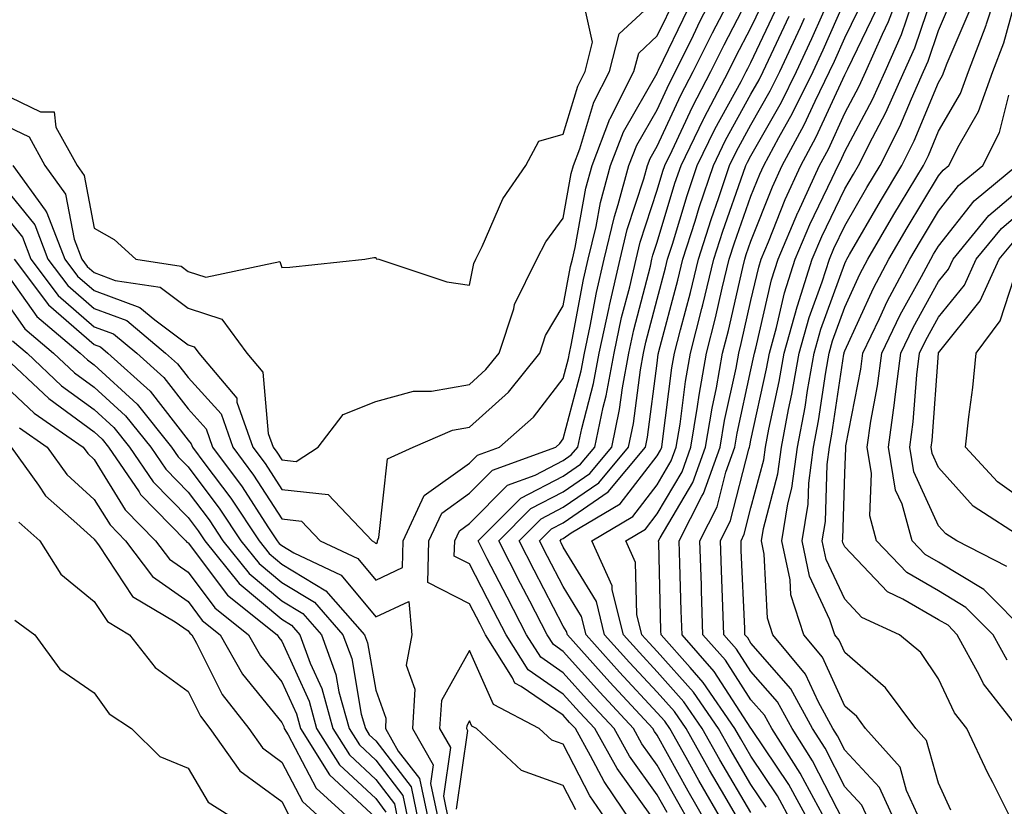
# Model space of a CAD drawing. Units: inches. Extents: x 979043 to 981683, y 7258298 to 7260938.
# Drawn here: x 981480 to 981585, y 7258894 to 7258977 of the extents above; entities that cross this region are included whole.
import ezdxf

# ---------------------------------------------------------------- set-up
doc = ezdxf.new("R2010")
doc.units = ezdxf.units.IN
doc.header["$MEASUREMENT"] = 0
doc.layers.add('Contour_97907258', color=7, linetype='Continuous', true_color=0xf34090)

msp = doc.modelspace()

# ---------------------------------------------------------------- linework, layer by layer
at = {"layer": 'Contour_97907258'}
for points in [[(981545.34, 7258891.92, 3120), (981542.39, 7258896.26, 3120), (981540.96, 7258899.01, 3120), (981539.33, 7258901.92, 3120), (981538.71, 7258902.58, 3120), (981538.05, 7258903.33, 3120), (981533.56, 7258906.41, 3120), (981532.89, 7258906.76, 3120), (981532.64, 7258907.33, 3120), (981529.75, 7258911.92, 3120), (981529.17, 7258913.04, 3120), (981528.05, 7258915.22, 3120), (981523.61, 7258917.48, 3120), (981523.72, 7258921.92, 3120), (981525.09, 7258924.88, 3120), (981528.05, 7258926.99, 3120), (981530.51, 7258929.46, 3120), (981537.26, 7258931.92, 3120), (981537.68, 7258932.29, 3120), (981538.05, 7258932.78, 3120), (981539.94, 7258940.03, 3120), (981540.29, 7258941.92, 3120), (981540.91, 7258944.78, 3120), (981541.59, 7258948.38, 3120), (981542.41, 7258951.92, 3120), (981543.49, 7258956.48, 3120), (981543.91, 7258957.78, 3120), (981545.04, 7258961.92, 3120), (981545.88, 7258964.09, 3120), (981548.05, 7258967.86, 3120), (981549.34, 7258970.63, 3120), (981550.01, 7258971.92, 3120), (981551.92, 7258975.79, 3120), (981552.65, 7258977.32, 3120), (981555, 7258981.92, 3120)], [(981566.13, 7258891.92, 3109), (981563.81, 7258896.16, 3109), (981563.29, 7258897.16, 3109), (981560.26, 7258901.92, 3109), (981559.48, 7258903.35, 3109), (981558.05, 7258904.99, 3109), (981555.33, 7258909.2, 3109), (981552.93, 7258911.92, 3109), (981552.77, 7258916.64, 3109), (981552.76, 7258917.21, 3109), (981552.59, 7258921.92, 3109), (981554.43, 7258925.54, 3109), (981555.36, 7258929.23, 3109), (981556.33, 7258931.92, 3109), (981556.58, 7258933.39, 3109), (981558.05, 7258940.15, 3109), (981558.37, 7258941.6, 3109), (981558.42, 7258941.92, 3109), (981558.57, 7258942.44, 3109), (981560.25, 7258949.72, 3109), (981560.95, 7258951.92, 3109), (981563.05, 7258956.92, 3109), (981563.06, 7258956.93, 3109), (981565.34, 7258961.92, 3109), (981566.3, 7258963.67, 3109), (981568.05, 7258967.5, 3109), (981569.59, 7258970.38, 3109), (981570.28, 7258971.92, 3109), (981572.05, 7258975.92, 3109), (981572.7, 7258977.27, 3109), (981574.49, 7258981.92, 3109)], [(981570.71, 7258891.92, 3107), (981569.88, 7258893.75, 3107), (981568.05, 7258895.71, 3107), (981565.95, 7258899.82, 3107), (981564.6, 7258901.92, 3107), (981562.28, 7258906.15, 3107), (981558.05, 7258911.03, 3107), (981557.7, 7258911.57, 3107), (981557.4, 7258911.92, 3107), (981557.38, 7258912.59, 3107), (981557.01, 7258920.88, 3107), (981556.99, 7258921.92, 3107), (981557.34, 7258922.63, 3107), (981558.05, 7258925.43, 3107), (981559.41, 7258930.56, 3107), (981559.59, 7258931.92, 3107), (981559.95, 7258933.82, 3107), (981561.07, 7258938.9, 3107), (981561.6, 7258941.92, 3107), (981562.98, 7258946.85, 3107), (981563.01, 7258946.96, 3107), (981564.58, 7258951.92, 3107), (981565.61, 7258954.36, 3107), (981568.05, 7258959.42, 3107), (981568.97, 7258961, 3107), (981569.51, 7258961.92, 3107), (981571, 7258964.87, 3107), (981572.42, 7258967.55, 3107), (981574.39, 7258971.92, 3107), (981575.51, 7258974.46, 3107), (981578.03, 7258981.9, 3107)], [(981579.35, 7258893.22, 3104), (981578.05, 7258896.09, 3104), (981576.76, 7258900.63, 3104), (981575.61, 7258901.92, 3104), (981572.4, 7258906.27, 3104), (981568.05, 7258910.04, 3104), (981567.46, 7258911.33, 3104), (981566.97, 7258911.92, 3104), (981566.45, 7258913.52, 3104), (981564.29, 7258918.16, 3104), (981563.49, 7258921.92, 3104), (981564.13, 7258925.84, 3104), (981564.2, 7258928.07, 3104), (981564.71, 7258931.92, 3104), (981565.25, 7258934.72, 3104), (981566.02, 7258939.89, 3104), (981566.38, 7258941.92, 3104), (981566.74, 7258943.23, 3104), (981568.05, 7258946.82, 3104), (981569.64, 7258950.33, 3104), (981570.5, 7258951.92, 3104), (981573.27, 7258956.7, 3104), (981573.99, 7258957.86, 3104), (981576.43, 7258961.92, 3104), (981576.98, 7258962.99, 3104), (981578.05, 7258965.57, 3104), (981580.38, 7258969.59, 3104), (981581.22, 7258971.92, 3104), (981583.11, 7258976.86, 3104), (981583.15, 7258977.02, 3104), (981584.74, 7258981.92, 3104)], [(981558.05, 7258892.96, 3113), (981554.73, 7258898.6, 3113), (981552.86, 7258901.92, 3113), (981550.91, 7258904.78, 3113), (981548.05, 7258907.96, 3113), (981546.15, 7258910.02, 3113), (981544.45, 7258911.92, 3113), (981543.26, 7258916.71, 3113), (981543.25, 7258917.12, 3113), (981541.09, 7258921.92, 3113), (981545.44, 7258924.53, 3113), (981548.05, 7258927.89, 3113), (981549.54, 7258930.43, 3113), (981550.09, 7258931.92, 3113), (981550.49, 7258934.36, 3113), (981551.07, 7258938.9, 3113), (981551.61, 7258941.92, 3113), (981552.82, 7258946.69, 3113), (981552.91, 7258947.06, 3113), (981554.09, 7258951.92, 3113), (981555.05, 7258954.92, 3113), (981557.23, 7258961.1, 3113), (981557.5, 7258961.92, 3113), (981557.68, 7258962.29, 3113), (981558.05, 7258962.96, 3113), (981561.3, 7258968.67, 3113), (981562.89, 7258971.92, 3113), (981564.52, 7258975.45, 3113), (981566.87, 7258980.74, 3113)], [(981478.05, 7258969.68, 3124), (981482.32, 7258967.65, 3124), (981483.77, 7258967.64, 3124), (981483.96, 7258966.01, 3124), (981486.22, 7258961.92, 3124), (981487, 7258960.87, 3124), (981488.05, 7258955.23, 3124), (981490.17, 7258954.04, 3124), (981492.5, 7258951.92, 3124), (981497.32, 7258951.19, 3124), (981498.05, 7258950.63, 3124), (981499.95, 7258950.02, 3124), (981507.82, 7258951.69, 3124), (981508.05, 7258951.04, 3124), (981508.89, 7258951.08, 3124), (981516.9, 7258951.92, 3124), (981517.86, 7258952.11, 3124), (981518.05, 7258952.13, 3124), (981518.12, 7258951.99, 3124), (981518.37, 7258951.92, 3124), (981525.64, 7258949.51, 3124), (981528.05, 7258949.17, 3124), (981528.5, 7258951.47, 3124), (981528.71, 7258951.92, 3124), (981529.4, 7258953.27, 3124), (981531.59, 7258958.38, 3124), (981534.04, 7258961.92, 3124), (981535.45, 7258964.52, 3124), (981538.05, 7258965.25, 3124), (981539.59, 7258970.38, 3124), (981540.37, 7258971.92, 3124), (981541.17, 7258975.05, 3124), (981540.09, 7258979.88, 3124)], [(981478.05, 7258966.43, 3123), (981481.11, 7258964.98, 3123), (981482.8, 7258961.92, 3123), (981485, 7258958.87, 3123), (981485.9, 7258954.07, 3123), (981486.72, 7258951.92, 3123), (981487.3, 7258951.17, 3123), (981488.05, 7258950.5, 3123), (981490.29, 7258949.68, 3123), (981495.08, 7258948.95, 3123), (981498.05, 7258946.71, 3123), (981501.67, 7258945.54, 3123), (981504.31, 7258941.92, 3123), (981506.02, 7258939.89, 3123), (981506.6, 7258933.37, 3123), (981507.12, 7258931.92, 3123), (981507.51, 7258931.38, 3123), (981508.05, 7258930.55, 3123), (981509.58, 7258930.39, 3123), (981511.91, 7258931.92, 3123), (981514.57, 7258935.4, 3123), (981518.05, 7258936.77, 3123), (981522.09, 7258937.88, 3123), (981524.01, 7258937.88, 3123), (981528.05, 7258938.59, 3123), (981529.8, 7258940.17, 3123), (981531.21, 7258941.92, 3123), (981532.76, 7258946.63, 3123), (981532.85, 7258947.12, 3123), (981535.24, 7258951.92, 3123), (981536.18, 7258953.79, 3123), (981538.05, 7258956.3, 3123), (981538.9, 7258961.07, 3123), (981539.13, 7258961.92, 3123), (981539.82, 7258963.69, 3123), (981541.31, 7258968.66, 3123), (981542.97, 7258971.92, 3123), (981544.01, 7258975.96, 3123), (981548.05, 7258979.72, 3123)], [(981479.37, 7258961.92, 3122), (981482.81, 7258957.16, 3122), (981483.02, 7258956.89, 3122), (981484.92, 7258951.92, 3122), (981486.27, 7258950.14, 3122), (981488.05, 7258948.59, 3122), (981492.92, 7258946.79, 3122), (981494.51, 7258945.46, 3122), (981498.05, 7258942.8, 3122), (981498.71, 7258942.58, 3122), (981499.19, 7258941.92, 3122), (981503.25, 7258937.12, 3122), (981503.27, 7258936.7, 3122), (981504.96, 7258931.92, 3122), (981506.28, 7258930.15, 3122), (981508.05, 7258927.41, 3122), (981513, 7258926.87, 3122), (981517.67, 7258921.92, 3122), (981517.92, 7258921.79, 3122), (981518.05, 7258921.65, 3122), (981518.24, 7258921.73, 3122), (981518.24, 7258921.92, 3122), (981518.4, 7258922.27, 3122), (981519.31, 7258930.66, 3122), (981522.05, 7258931.92, 3122), (981526.25, 7258933.72, 3122), (981528.05, 7258934.03, 3122), (981532.19, 7258937.78, 3122), (981535.54, 7258941.92, 3122), (981536.16, 7258943.81, 3122), (981538.05, 7258946.97, 3122), (981538.83, 7258951.14, 3122), (981539.02, 7258951.92, 3122), (981539.31, 7258953.18, 3122), (981540.45, 7258959.52, 3122), (981541.11, 7258961.92, 3122), (981543.02, 7258966.89, 3122), (981543.03, 7258966.94, 3122), (981545.57, 7258971.92, 3122), (981546.08, 7258973.89, 3122), (981548.05, 7258975.74, 3122), (981550.06, 7258979.91, 3122)], [(981547.47, 7258892.5, 3119), (981543.78, 7258897.65, 3119), (981541.39, 7258901.92, 3119), (981539.78, 7258903.65, 3119), (981538.05, 7258905.6, 3119), (981534.3, 7258908.17, 3119), (981531.95, 7258911.92, 3119), (981530.62, 7258914.49, 3119), (981528.05, 7258919.47, 3119), (981526.42, 7258920.29, 3119), (981526.47, 7258921.92, 3119), (981526.97, 7258923, 3119), (981528.05, 7258923.78, 3119), (981532.11, 7258927.86, 3119), (981535.06, 7258928.93, 3119), (981538.05, 7258930.48, 3119), (981538.9, 7258931.07, 3119), (981539.61, 7258931.92, 3119), (981540.02, 7258933.89, 3119), (981541.27, 7258938.7, 3119), (981541.87, 7258941.92, 3119), (981542.92, 7258946.79, 3119), (981542.96, 7258947.01, 3119), (981544.1, 7258951.92, 3119), (981544.86, 7258955.11, 3119), (981546.62, 7258960.49, 3119), (981547.01, 7258961.92, 3119), (981547.3, 7258962.67, 3119), (981548.05, 7258963.97, 3119), (981550.57, 7258969.4, 3119), (981551.9, 7258971.92, 3119), (981553.93, 7258976.04, 3119), (981555.82, 7258979.69, 3119)], [(981549.1, 7258892.97, 3118), (981548.05, 7258894.86, 3118), (981545.11, 7258898.98, 3118), (981543.46, 7258901.92, 3118), (981540.85, 7258904.72, 3118), (981538.05, 7258907.87, 3118), (981535.65, 7258909.52, 3118), (981534.14, 7258911.92, 3118), (981532.06, 7258915.93, 3118), (981529.95, 7258920.02, 3118), (981528.97, 7258921.92, 3118), (981533.51, 7258926.46, 3118), (981538.05, 7258928.82, 3118), (981539.89, 7258930.08, 3118), (981541.41, 7258931.92, 3118), (981542.3, 7258936.17, 3118), (981542.61, 7258937.36, 3118), (981543.45, 7258941.92, 3118), (981544.26, 7258945.71, 3118), (981545.12, 7258948.99, 3118), (981545.8, 7258951.92, 3118), (981546.23, 7258953.74, 3118), (981548.05, 7258959.28, 3118), (981548.67, 7258961.3, 3118), (981548.87, 7258961.92, 3118), (981549.64, 7258963.51, 3118), (981551.8, 7258968.17, 3118), (981553.78, 7258971.92, 3118), (981555.19, 7258974.78, 3118), (981558.05, 7258980.28, 3118)], [(981551.51, 7258891.92, 3117), (981550.24, 7258894.11, 3117), (981548.05, 7258898.03, 3117), (981546.43, 7258900.3, 3117), (981545.52, 7258901.92, 3117), (981541.93, 7258905.8, 3117), (981538.05, 7258910.14, 3117), (981537, 7258910.87, 3117), (981536.33, 7258911.92, 3117), (981534.49, 7258915.48, 3117), (981533.5, 7258917.37, 3117), (981531.16, 7258921.92, 3117), (981534.6, 7258925.37, 3117), (981538.05, 7258927.16, 3117), (981540.86, 7258929.11, 3117), (981543.21, 7258931.92, 3117), (981544.05, 7258935.92, 3117), (981544.34, 7258938.21, 3117), (981545.02, 7258941.92, 3117), (981545.56, 7258944.41, 3117), (981547.33, 7258951.2, 3117), (981547.49, 7258951.92, 3117), (981547.6, 7258952.37, 3117), (981548.05, 7258953.74, 3117), (981549.95, 7258960.02, 3117), (981550.6, 7258961.92, 3117), (981552.99, 7258966.86, 3117), (981553.03, 7258966.94, 3117), (981555.67, 7258971.92, 3117), (981556.45, 7258973.52, 3117), (981558.05, 7258976.59, 3117), (981559.76, 7258980.21, 3117)], [(981559.66, 7258893.53, 3112), (981558.05, 7258895.96, 3112), (981555.84, 7258899.71, 3112), (981554.6, 7258901.92, 3112), (981551.94, 7258905.81, 3112), (981548.05, 7258910.14, 3112), (981547.2, 7258911.07, 3112), (981546.43, 7258911.92, 3112), (981545.9, 7258914.07, 3112), (981545.74, 7258919.61, 3112), (981544.7, 7258921.92, 3112), (981546.8, 7258923.17, 3112), (981548.05, 7258924.79, 3112), (981550.7, 7258929.27, 3112), (981551.65, 7258931.92, 3112), (981552.36, 7258936.23, 3112), (981552.51, 7258937.46, 3112), (981553.32, 7258941.92, 3112), (981554.27, 7258945.7, 3112), (981554.99, 7258948.86, 3112), (981555.74, 7258951.92, 3112), (981556.3, 7258953.67, 3112), (981558.05, 7258958.65, 3112), (981558.98, 7258960.99, 3112), (981559.41, 7258961.92, 3112), (981561.03, 7258964.9, 3112), (981562.49, 7258967.48, 3112), (981564.66, 7258971.92, 3112), (981565.74, 7258974.23, 3112), (981568.05, 7258979.47, 3112)], [(981562.42, 7258891.92, 3111), (981560.87, 7258894.74, 3111), (981558.05, 7258898.96, 3111), (981556.96, 7258900.83, 3111), (981556.34, 7258901.92, 3111), (981552.97, 7258906.84, 3111), (981551.56, 7258908.41, 3111), (981548.47, 7258911.92, 3111), (981548.45, 7258912.32, 3111), (981548.22, 7258921.75, 3111), (981548.21, 7258921.92, 3111), (981548.37, 7258922.24, 3111), (981551.84, 7258928.13, 3111), (981553.21, 7258931.92, 3111), (981553.9, 7258936.07, 3111), (981554.37, 7258938.24, 3111), (981555.03, 7258941.92, 3111), (981555.64, 7258944.33, 3111), (981557.17, 7258951.04, 3111), (981557.39, 7258951.92, 3111), (981557.54, 7258952.43, 3111), (981558.05, 7258953.86, 3111), (981560.34, 7258959.63, 3111), (981561.39, 7258961.92, 3111), (981563.73, 7258966.24, 3111), (981564.9, 7258968.77, 3111), (981566.43, 7258971.92, 3111), (981566.95, 7258973.02, 3111), (981568.05, 7258975.52, 3111), (981570.13, 7258979.84, 3111)], [(981573.46, 7258891.92, 3106), (981571.76, 7258895.63, 3106), (981568.05, 7258899.63, 3106), (981567.27, 7258901.14, 3106), (981566.78, 7258901.92, 3106), (981565.23, 7258904.74, 3106), (981563.86, 7258907.73, 3106), (981560.38, 7258911.92, 3106), (981559.81, 7258913.68, 3106), (981559.47, 7258920.5, 3106), (981559.16, 7258921.92, 3106), (981559.38, 7258923.25, 3106), (981560.92, 7258929.05, 3106), (981561.29, 7258931.92, 3106), (981562.06, 7258935.93, 3106), (981562.42, 7258937.55, 3106), (981563.2, 7258941.92, 3106), (981564.25, 7258945.72, 3106), (981565.64, 7258949.51, 3106), (981566.4, 7258951.92, 3106), (981566.89, 7258953.08, 3106), (981568.05, 7258955.48, 3106), (981570.4, 7258959.57, 3106), (981571.82, 7258961.92, 3106), (981573.91, 7258966.06, 3106), (981575.14, 7258969.01, 3106), (981576.45, 7258971.92, 3106), (981576.94, 7258973.03, 3106), (981578.05, 7258976.32, 3106), (981579.72, 7258980.25, 3106)], [(981585.97, 7258891.92, 3103), (981583.81, 7258896.16, 3103), (981583.28, 7258897.15, 3103), (981581.04, 7258901.92, 3103), (981579.73, 7258903.6, 3103), (981578.05, 7258907.23, 3103), (981576.16, 7258910.03, 3103), (981573.89, 7258911.92, 3103), (981569.88, 7258913.75, 3103), (981568.05, 7258915.69, 3103), (981566.07, 7258919.94, 3103), (981565.65, 7258921.92, 3103), (981565.99, 7258923.98, 3103), (981566.17, 7258930.04, 3103), (981566.42, 7258931.92, 3103), (981566.68, 7258933.29, 3103), (981567.95, 7258941.82, 3103), (981567.97, 7258941.92, 3103), (981567.98, 7258941.99, 3103), (981568.05, 7258942.16, 3103), (981571.11, 7258948.86, 3103), (981572.74, 7258951.92, 3103), (981574.69, 7258955.28, 3103), (981578.05, 7258960.81, 3103), (981578.54, 7258961.43, 3103), (981579.13, 7258961.92, 3103), (981580.22, 7258964.09, 3103), (981582.31, 7258967.66, 3103), (981583.83, 7258971.92, 3103), (981584.99, 7258974.98, 3103), (981586.46, 7258980.33, 3103)], [(981478.05, 7258960.12, 3121), (981481.71, 7258955.58, 3121), (981483.11, 7258951.92, 3121), (981485.25, 7258949.12, 3121), (981488.05, 7258946.67, 3121), (981491.52, 7258945.39, 3121), (981495.66, 7258941.92, 3121), (981496.92, 7258940.79, 3121), (981498.05, 7258939.32, 3121), (981501.58, 7258935.45, 3121), (981502.82, 7258931.92, 3121), (981505.04, 7258928.91, 3121), (981508.05, 7258924.25, 3121), (981510.16, 7258924.03, 3121), (981512.14, 7258921.92, 3121), (981516.16, 7258920.03, 3121), (981518.05, 7258917.73, 3121), (981520.9, 7258919.07, 3121), (981520.98, 7258921.92, 3121), (981523.21, 7258926.76, 3121), (981528.05, 7258930.19, 3121), (981528.91, 7258931.06, 3121), (981531.26, 7258931.92, 3121), (981534.86, 7258935.11, 3121), (981538.05, 7258939.21, 3121), (981538.61, 7258941.36, 3121), (981538.71, 7258941.92, 3121), (981538.89, 7258942.76, 3121), (981540.21, 7258949.76, 3121), (981540.71, 7258951.92, 3121), (981541.54, 7258955.41, 3121), (981542, 7258957.97, 3121), (981543.08, 7258961.92, 3121), (981544.46, 7258965.51, 3121), (981548.05, 7258971.75, 3121), (981548.1, 7258971.87, 3121), (981548.13, 7258971.92, 3121), (981548.21, 7258972.08, 3121), (981551.36, 7258978.61, 3121)], [(981553.29, 7258891.92, 3116), (981551.37, 7258895.24, 3116), (981548.05, 7258901.21, 3116), (981547.75, 7258901.62, 3116), (981547.58, 7258901.92, 3116), (981542.99, 7258906.86, 3116), (981542.09, 7258907.88, 3116), (981538.48, 7258911.92, 3116), (981538.39, 7258912.26, 3116), (981538.05, 7258912.83, 3116), (981534.94, 7258918.81, 3116), (981533.33, 7258921.92, 3116), (981535.69, 7258924.28, 3116), (981538.05, 7258925.5, 3116), (981541.85, 7258928.12, 3116), (981545, 7258931.92, 3116), (981545.53, 7258934.44, 3116), (981546.27, 7258940.14, 3116), (981546.6, 7258941.92, 3116), (981546.86, 7258943.11, 3116), (981548.05, 7258947.68, 3116), (981548.94, 7258951.03, 3116), (981549.15, 7258951.92, 3116), (981549.68, 7258953.55, 3116), (981551.25, 7258958.72, 3116), (981552.33, 7258961.92, 3116), (981554.19, 7258965.78, 3116), (981556.99, 7258970.86, 3116), (981557.55, 7258971.92, 3116), (981557.71, 7258972.26, 3116), (981558.05, 7258972.91, 3116), (981560.94, 7258979.03, 3116)], [(981564.27, 7258891.92, 3110), (981562.07, 7258895.94, 3110), (981558.15, 7258901.82, 3110), (981558.08, 7258901.92, 3110), (981558.05, 7258901.97, 3110), (981554.14, 7258908.01, 3110), (981550.7, 7258911.92, 3110), (981550.61, 7258914.48, 3110), (981550.48, 7258919.49, 3110), (981550.4, 7258921.92, 3110), (981552.82, 7258926.69, 3110), (981552.99, 7258926.98, 3110), (981554.77, 7258931.92, 3110), (981555.24, 7258934.73, 3110), (981556.46, 7258940.33, 3110), (981556.74, 7258941.92, 3110), (981557.01, 7258942.96, 3110), (981558.05, 7258947.55, 3110), (981558.87, 7258951.1, 3110), (981559.13, 7258951.92, 3110), (981559.92, 7258953.79, 3110), (981561.69, 7258958.28, 3110), (981563.36, 7258961.92, 3110), (981565.01, 7258964.96, 3110), (981568.05, 7258971.57, 3110), (981568.23, 7258971.92, 3110), (981568.36, 7258972.23, 3110), (981571.42, 7258978.55, 3110)], [(981567.92, 7258892.05, 3108), (981564.62, 7258898.49, 3108), (981562.43, 7258901.92, 3108), (981560.88, 7258904.75, 3108), (981558.05, 7258908.01, 3108), (981556.52, 7258910.39, 3108), (981555.16, 7258911.92, 3108), (981555.06, 7258914.91, 3108), (981554.9, 7258918.77, 3108), (981554.79, 7258921.92, 3108), (981555.88, 7258924.09, 3108), (981557.81, 7258931.68, 3108), (981557.89, 7258931.92, 3108), (981557.91, 7258932.06, 3108), (981558.05, 7258932.66, 3108), (981559.72, 7258940.25, 3108), (981560.01, 7258941.92, 3108), (981560.77, 7258944.64, 3108), (981561.62, 7258948.35, 3108), (981562.77, 7258951.92, 3108), (981564.33, 7258955.64, 3108), (981566.71, 7258960.58, 3108), (981567.33, 7258961.92, 3108), (981567.58, 7258962.39, 3108), (981568.05, 7258963.41, 3108), (981571.01, 7258968.96, 3108), (981572.34, 7258971.92, 3108), (981574.09, 7258975.88, 3108), (981575.15, 7258979.02, 3108)], [(981576.2, 7258891.92, 3105), (981574.64, 7258895.33, 3105), (981573.94, 7258897.81, 3105), (981570.26, 7258901.92, 3105), (981569.32, 7258903.19, 3105), (981568.05, 7258904.29, 3105), (981565.66, 7258909.53, 3105), (981563.67, 7258911.92, 3105), (981562.3, 7258916.17, 3105), (981562.21, 7258917.76, 3105), (981561.32, 7258921.92, 3105), (981561.98, 7258925.85, 3105), (981562.42, 7258927.55, 3105), (981563, 7258931.92, 3105), (981563.81, 7258936.16, 3105), (981564.08, 7258937.95, 3105), (981564.79, 7258941.92, 3105), (981565.5, 7258944.47, 3105), (981568.05, 7258951.48, 3105), (981568.19, 7258951.78, 3105), (981568.26, 7258951.92, 3105), (981568.56, 7258952.43, 3105), (981571.84, 7258958.13, 3105), (981574.12, 7258961.92, 3105), (981575.44, 7258964.53, 3105), (981578.05, 7258970.78, 3105), (981578.47, 7258971.5, 3105), (981578.97, 7258972.84, 3105), (981581.41, 7258978.56, 3105)], [(981555.08, 7258891.92, 3115), (981552.5, 7258896.37, 3115), (981551.13, 7258898.84, 3115), (981549.4, 7258901.92, 3115), (981548.85, 7258902.72, 3115), (981548.05, 7258903.61, 3115), (981544.05, 7258907.92, 3115), (981540.47, 7258911.92, 3115), (981539.99, 7258913.86, 3115), (981538.05, 7258917.04, 3115), (981536.38, 7258920.25, 3115), (981535.52, 7258921.92, 3115), (981536.78, 7258923.19, 3115), (981538.05, 7258923.84, 3115), (981542.83, 7258927.14, 3115), (981546.8, 7258931.92, 3115), (981547.01, 7258932.96, 3115), (981548.05, 7258940.87, 3115), (981548.17, 7258941.8, 3115), (981548.19, 7258941.92, 3115), (981548.24, 7258942.11, 3115), (981550.27, 7258949.7, 3115), (981550.8, 7258951.92, 3115), (981552.1, 7258955.97, 3115), (981552.54, 7258957.43, 3115), (981554.05, 7258961.92, 3115), (981555.35, 7258964.62, 3115), (981558.05, 7258969.52, 3115), (981558.92, 7258971.05, 3115), (981559.35, 7258971.92, 3115), (981560.47, 7258974.34, 3115), (981562.13, 7258977.84, 3115)], [(981556.88, 7258891.92, 3114), (981555.25, 7258894.72, 3114), (981553.63, 7258897.5, 3114), (981551.14, 7258901.92, 3114), (981549.88, 7258903.75, 3114), (981548.05, 7258905.79, 3114), (981545.1, 7258908.97, 3114), (981542.45, 7258911.92, 3114), (981541.59, 7258915.46, 3114), (981538.05, 7258921.26, 3114), (981537.83, 7258921.7, 3114), (981537.71, 7258921.92, 3114), (981537.87, 7258922.1, 3114), (981538.05, 7258922.18, 3114), (981538.9, 7258922.77, 3114), (981544.09, 7258925.88, 3114), (981548.05, 7258930.97, 3114), (981548.4, 7258931.57, 3114), (981548.53, 7258931.92, 3114), (981548.62, 7258932.49, 3114), (981549.62, 7258940.35, 3114), (981549.91, 7258941.92, 3114), (981550.53, 7258944.4, 3114), (981551.59, 7258948.38, 3114), (981552.44, 7258951.92, 3114), (981553.8, 7258956.17, 3114), (981554.63, 7258958.5, 3114), (981555.77, 7258961.92, 3114), (981556.52, 7258963.45, 3114), (981558.05, 7258966.24, 3114), (981560.11, 7258969.86, 3114), (981561.12, 7258971.92, 3114), (981563.31, 7258976.66, 3114), (981563.74, 7258977.61, 3114)], [(981586.56, 7258901.92, 3102), (981582.82, 7258906.69, 3102), (981582.41, 7258907.56, 3102), (981580.03, 7258911.92, 3102), (981579.05, 7258912.92, 3102), (981578.05, 7258913.51, 3102), (981574.25, 7258915.72, 3102), (981572.6, 7258916.47, 3102), (981568.05, 7258921.3, 3102), (981567.85, 7258921.72, 3102), (981567.82, 7258921.92, 3102), (981567.84, 7258922.13, 3102), (981568.05, 7258929.14, 3102), (981568.17, 7258931.8, 3102), (981568.15, 7258931.92, 3102), (981568.17, 7258932.04, 3102), (981569.75, 7258940.22, 3102), (981569.96, 7258941.92, 3102), (981571.74, 7258945.61, 3102), (981572.56, 7258947.41, 3102), (981574.97, 7258951.92, 3102), (981576.11, 7258953.86, 3102), (981578.05, 7258957.07, 3102), (981580.18, 7258959.79, 3102), (981582.76, 7258961.92, 3102), (981584.52, 7258965.45, 3102), (981585.54, 7258969.41, 3102)], [(981585.34, 7258909.21, 3101), (981583.85, 7258911.92, 3101), (981580.95, 7258914.82, 3101), (981578.05, 7258916.58, 3101), (981574.67, 7258918.54, 3101), (981571.43, 7258921.92, 3101), (981570.7, 7258924.57, 3101), (981570.89, 7258929.08, 3101), (981570.42, 7258931.92, 3101), (981570.81, 7258934.68, 3101), (981571.54, 7258938.43, 3101), (981571.99, 7258941.92, 3101), (981573.96, 7258946.01, 3101), (981576.23, 7258950.1, 3101), (981577.2, 7258951.92, 3101), (981577.51, 7258952.46, 3101), (981578.05, 7258953.34, 3101), (981581.83, 7258958.14, 3101), (981586.39, 7258961.92, 3101)], [(981587.67, 7258911.92, 3100), (981582.85, 7258916.72, 3100), (981578.05, 7258919.64, 3100), (981576.61, 7258920.48, 3100), (981575.23, 7258921.92, 3100), (981574.15, 7258925.82, 3100), (981573.46, 7258927.33, 3100), (981572.7, 7258931.92, 3100), (981573.36, 7258936.61, 3100), (981573.41, 7258937.28, 3100), (981574.01, 7258941.92, 3100), (981575.32, 7258944.65, 3100), (981578.05, 7258949.55, 3100), (981579.1, 7258950.87, 3100), (981579.58, 7258951.92, 3100), (981583.39, 7258956.58, 3100), (981588.05, 7258960.55, 3100)], [(981585.32, 7258919.19, 3099), (981579.97, 7258921.92, 3099), (981578.81, 7258922.68, 3099), (981578.05, 7258923.52, 3099), (981575.4, 7258929.27, 3099), (981574.97, 7258931.92, 3099), (981575.35, 7258934.62, 3099), (981575.73, 7258939.6, 3099), (981576.02, 7258941.92, 3099), (981576.68, 7258943.29, 3099), (981578.05, 7258945.75, 3099), (981580.8, 7258949.17, 3099), (981582.04, 7258951.92, 3099), (981584.75, 7258955.22, 3099), (981588.05, 7258958.04, 3099)], [(981478.05, 7258957.19, 3120), (981480.41, 7258954.28, 3120), (981481.3, 7258951.92, 3120), (981484.21, 7258948.08, 3120), (981488.05, 7258944.74, 3120), (981490.11, 7258943.98, 3120), (981492.58, 7258941.92, 3120), (981495.46, 7258939.33, 3120), (981498.05, 7258935.98, 3120), (981499.98, 7258933.85, 3120), (981500.67, 7258931.92, 3120), (981503.81, 7258927.68, 3120), (981506.57, 7258923.4, 3120), (981507.55, 7258921.92, 3120), (981507.78, 7258921.65, 3120), (981508.05, 7258921.41, 3120), (981509.34, 7258920.63, 3120), (981514.38, 7258918.25, 3120), (981518.05, 7258913.81, 3120), (981521.6, 7258915.47, 3120), (981521.89, 7258911.92, 3120), (981521.29, 7258908.68, 3120), (981522.24, 7258906.11, 3120), (981521.97, 7258901.92, 3120), (981524.18, 7258898.05, 3120), (981523.89, 7258896.08, 3120), (981524.78, 7258891.92, 3120)], [(981587.43, 7258921.92, 3098), (981581.74, 7258925.61, 3098), (981578.05, 7258929.72, 3098), (981577.36, 7258931.23, 3098), (981577.24, 7258931.92, 3098), (981577.35, 7258932.62, 3098), (981578.04, 7258941.91, 3098), (981578.04, 7258941.93, 3098), (981578.05, 7258941.94, 3098), (981582.49, 7258947.48, 3098), (981584.51, 7258951.92, 3098), (981586.11, 7258953.86, 3098)], [(981478.05, 7258951.3, 3118), (981481.94, 7258945.81, 3118), (981486.56, 7258941.92, 3118), (981487.33, 7258941.2, 3118), (981488.05, 7258940.67, 3118), (981492.62, 7258936.49, 3118), (981496.3, 7258931.92, 3118), (981497.01, 7258930.88, 3118), (981498.05, 7258929.81, 3118), (981501.44, 7258925.31, 3118), (981503.69, 7258921.92, 3118), (981505.63, 7258919.5, 3118), (981508.05, 7258917.49, 3118), (981511.52, 7258915.39, 3118), (981514.56, 7258911.92, 3118), (981515.5, 7258909.37, 3118), (981516.52, 7258903.45, 3118), (981516.95, 7258901.92, 3118), (981517.37, 7258901.24, 3118), (981518.05, 7258900.6, 3118), (981521.82, 7258895.69, 3118), (981522.62, 7258891.92, 3118)], [(981479.51, 7258951.92, 3119), (981483.19, 7258947.06, 3119), (981488.05, 7258942.83, 3119), (981488.71, 7258942.58, 3119), (981489.51, 7258941.92, 3119), (981494, 7258937.87, 3119), (981498.05, 7258932.64, 3119), (981498.39, 7258932.26, 3119), (981498.52, 7258931.92, 3119), (981499.84, 7258930.13, 3119), (981502.6, 7258926.47, 3119), (981505.62, 7258921.92, 3119), (981506.7, 7258920.57, 3119), (981508.05, 7258919.45, 3119), (981512.74, 7258916.61, 3119), (981516.86, 7258911.92, 3119), (981517.18, 7258911.05, 3119), (981518.05, 7258906.01, 3119), (981519.15, 7258903.02, 3119), (981519.09, 7258901.92, 3119), (981520.46, 7258899.51, 3119), (981522.71, 7258896.58, 3119), (981523.7, 7258891.92, 3119)], [(981588.05, 7258925.55, 3097), (981584.33, 7258928.2, 3097), (981580.91, 7258931.92, 3097), (981581.25, 7258935.12, 3097), (981581.71, 7258938.26, 3097), (981582.06, 7258941.92, 3097), (981584.61, 7258945.36, 3097), (981586.08, 7258949.95, 3097)], [(981478.05, 7258948.19, 3117), (981480.65, 7258944.52, 3117), (981483.72, 7258941.92, 3117), (981485.95, 7258939.82, 3117), (981488.05, 7258938.3, 3117), (981491.38, 7258935.25, 3117), (981494.07, 7258931.92, 3117), (981495.68, 7258929.55, 3117), (981498.05, 7258927.12, 3117), (981500.29, 7258924.16, 3117), (981501.77, 7258921.92, 3117), (981504.56, 7258918.43, 3117), (981508.05, 7258915.52, 3117), (981510.3, 7258914.17, 3117), (981512.27, 7258911.92, 3117), (981513.82, 7258907.69, 3117), (981514.13, 7258905.84, 3117), (981515.22, 7258901.92, 3117), (981516.31, 7258900.18, 3117), (981518.05, 7258898.55, 3117), (981520.93, 7258894.8, 3117), (981521.55, 7258891.92, 3117)], [(981479.35, 7258943.22, 3116), (981480.9, 7258941.92, 3116), (981484.58, 7258938.45, 3116), (981488.05, 7258935.92, 3116), (981490.14, 7258934.01, 3116), (981491.83, 7258931.92, 3116), (981494.34, 7258928.21, 3116), (981498.05, 7258924.42, 3116), (981499.12, 7258922.99, 3116), (981499.84, 7258921.92, 3116), (981503.49, 7258917.36, 3116), (981508.05, 7258913.56, 3116), (981509.08, 7258912.95, 3116), (981509.97, 7258911.92, 3116), (981511.08, 7258908.89, 3116), (981512.32, 7258906.19, 3116), (981513.49, 7258901.92, 3116), (981515.25, 7258899.12, 3116), (981518.05, 7258896.5, 3116), (981520.04, 7258893.91, 3116), (981520.46, 7258891.92, 3116)], [(981478.07, 7258941.92, 3115), (981483.21, 7258937.08, 3115), (981488.05, 7258933.55, 3115), (981488.9, 7258932.77, 3115), (981489.59, 7258931.92, 3115), (981492.83, 7258927.14, 3115), (981493, 7258926.87, 3115), (981497.83, 7258921.92, 3115), (981497.92, 7258921.79, 3115), (981498.05, 7258921.7, 3115), (981502.26, 7258916.13, 3115), (981507.55, 7258911.92, 3115), (981507.74, 7258911.61, 3115), (981508.05, 7258911.22, 3115), (981510.96, 7258904.83, 3115), (981511.76, 7258901.92, 3115), (981514.18, 7258898.05, 3115), (981518.05, 7258894.46, 3115), (981519.15, 7258893.02, 3115)], [(981478.05, 7258938.9, 3114), (981481.66, 7258935.53, 3114), (981486.86, 7258931.92, 3114), (981487.36, 7258931.23, 3114), (981488.05, 7258930.59, 3114), (981491.37, 7258925.24, 3114), (981494.6, 7258921.92, 3114), (981496.09, 7258919.96, 3114), (981498.05, 7258918.57, 3114), (981500.91, 7258914.78, 3114), (981504.51, 7258911.92, 3114), (981505.79, 7258909.66, 3114), (981508.05, 7258906.88, 3114), (981509.6, 7258903.47, 3114), (981510.03, 7258901.92, 3114), (981513.12, 7258896.99, 3114), (981518.05, 7258892.41, 3114)], [(981480.09, 7258933.96, 3113), (981483.03, 7258931.92, 3113), (981485.13, 7258929, 3113), (981488.05, 7258926.34, 3113), (981489.74, 7258923.61, 3113), (981491.39, 7258921.92, 3113), (981494.25, 7258918.12, 3113), (981498.05, 7258915.45, 3113), (981499.56, 7258913.43, 3113), (981501.48, 7258911.92, 3113), (981503.86, 7258907.73, 3113), (981508.05, 7258902.55, 3113), (981508.25, 7258902.12, 3113), (981508.3, 7258901.92, 3113), (981508.73, 7258901.24, 3113), (981511.7, 7258895.57, 3113), (981515.74, 7258891.92, 3113)], [(981479.19, 7258931.92, 3112), (981482.12, 7258927.85, 3112), (981482.85, 7258926.72, 3112), (981486.2, 7258923.77, 3112), (981488.05, 7258922.09, 3112), (981488.12, 7258921.99, 3112), (981488.18, 7258921.92, 3112), (981488.57, 7258921.4, 3112), (981492.13, 7258916, 3112), (981496.68, 7258913.29, 3112), (981498.05, 7258912.32, 3112), (981498.23, 7258912.1, 3112), (981498.44, 7258911.92, 3112), (981498.96, 7258911.01, 3112), (981501.69, 7258905.56, 3112), (981504.52, 7258901.92, 3112), (981505.98, 7258899.85, 3112), (981508.05, 7258898.35, 3112), (981510.26, 7258894.13, 3112), (981512.7, 7258891.92, 3112)], [(981480.03, 7258923.9, 3111), (981482.27, 7258921.92, 3111), (981484.49, 7258918.36, 3111), (981488.05, 7258915.46, 3111), (981489.46, 7258913.33, 3111), (981491.83, 7258911.92, 3111), (981494.56, 7258908.43, 3111), (981498.05, 7258905.85, 3111), (981499.37, 7258903.24, 3111), (981500.38, 7258901.92, 3111), (981503.56, 7258897.43, 3111), (981508.05, 7258894.15, 3111), (981508.81, 7258892.68, 3111)], [(981479.59, 7258913.46, 3110), (981481.71, 7258911.92, 3110), (981484.38, 7258908.25, 3110), (981488.05, 7258905.72, 3110), (981489.63, 7258903.5, 3110), (981492.03, 7258901.92, 3110), (981495.06, 7258898.93, 3110), (981498.05, 7258897.71, 3110), (981500.21, 7258894.08, 3110), (981503.66, 7258891.92, 3110)], [(981542.83, 7258891.92, 3121), (981540.88, 7258894.75, 3121), (981538.05, 7258900.24, 3121), (981536.82, 7258900.69, 3121), (981535.49, 7258901.92, 3121), (981530.6, 7258904.47, 3121), (981528.05, 7258910.24, 3121), (981525.05, 7258904.92, 3121), (981524.86, 7258901.92, 3121), (981526.02, 7258899.89, 3121), (981525.27, 7258894.7, 3121), (981525.86, 7258891.92, 3121)], [(981539.39, 7258893.26, 3122), (981538.05, 7258895.85, 3122), (981533.58, 7258897.45, 3122), (981528.78, 7258901.92, 3122), (981528.29, 7258902.16, 3122), (981528.05, 7258902.73, 3122), (981527.76, 7258902.21, 3122), (981527.74, 7258901.92, 3122), (981527.85, 7258901.72, 3122), (981526.64, 7258893.33, 3122)]]:
    msp.add_polyline3d(points, dxfattribs=at)

doc.saveas('drawing.dxf')
